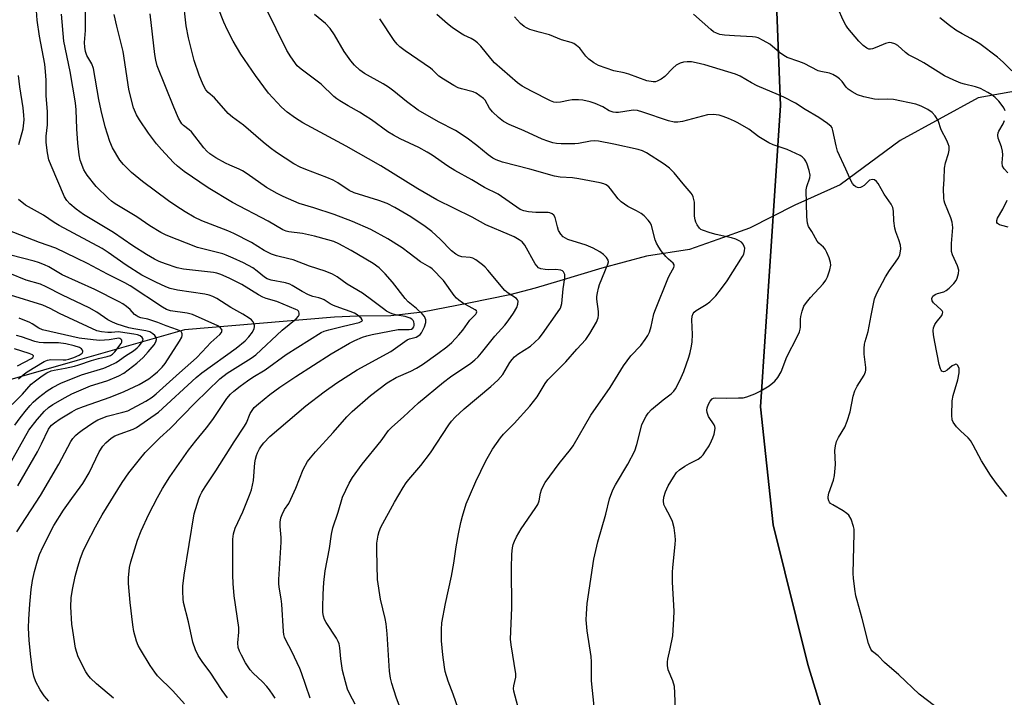
# Model space of a CAD drawing. Units: inches. Extents: x 1201767 to 1207767, y 513457 to 517458.
# Drawn here: x 1205498 to 1205804, y 514376 to 514587 of the extents above; entities that cross this region are included whole.
import ezdxf

# ---------------------------------------------------------------- set-up
doc = ezdxf.new("R2010")
doc.units = ezdxf.units.IN
doc.header["$MEASUREMENT"] = 0
for name, color, linetype in [('HYDRO-Single Line Stream', 4, 'Continuous'), ('NTRL-Farm Land', 3, 'Continuous'), ('NTRL-Trees', 3, 'Continuous'), ('Undefined', 1, 'Continuous')]:
    doc.layers.add(name, color=color, linetype=linetype)

msp = doc.modelspace()

# ---------------------------------------------------------------- linework, layer by layer
at = {"layer": 'HYDRO-Single Line Stream'}
msp.add_lwpolyline([(1205856.98, 514579.01), (1205822.86, 514567.25), (1205796.29, 514562.52), (1205771.98, 514549.17), (1205753.33, 514535.42), (1205739.24, 514529.11), (1205725.16, 514521.91), (1205715.37, 514518.44), (1205706.47, 514515.28), (1205693.11, 514513.28), (1205679.31, 514509.5), (1205666.25, 514505.58), (1205658.54, 514503.31), (1205650.67, 514501.19), (1205637.91, 514498.61), (1205623.51, 514495.86), (1205613.71, 514494.63), (1205603.3, 514494.57), (1205596.18, 514494.24), (1205549.54, 514490.31), (1205516.15, 514480.78), (1205485.44, 514472.02), (1205455.93, 514458.65), (1205424.74, 514442.73)], dxfattribs=at)
at = {"layer": 'NTRL-Farm Land'}
msp.add_lwpolyline([(1205752.04, 514357.7), (1205743.3, 514386.24), (1205732.54, 514429.7), (1205728.63, 514466.41), (1205734.78, 514560.08), (1205733.04, 514605.31)], dxfattribs=at)
at = {"layer": 'NTRL-Trees'}
msp.add_polyline3d([(1205443.6, 514909.69, 0), (1205526.97, 514945.94, 0), (1205605.63, 514991.72, 0), (1205617.27, 514989.92, 0), (1205638.65, 514973.96, 0), (1205660.63, 514950.78, 0), (1205667.16, 514933.78, 0), (1205668.74, 514915.8, 0), (1205668.35, 514909.03, 0), (1205667, 514885.4, 0), (1205666.3, 514857.26, 0), (1205668.1, 514827.42, 0), (1205669.49, 514809.53, 0), (1205671.07, 514796.13, 0), (1205694.02, 514729.8, 0), (1205726.71, 514635.26, 0), (1205730.57, 514621.23, 0), (1205733.04, 514605.31, 0), (1205734.78, 514560.08, 0), (1205728.63, 514466.41, 0), (1205732.54, 514429.7, 0), (1205743.3, 514386.24, 0), (1205752.04, 514357.7, 0)], dxfattribs=at)
at = {"layer": 'Undefined'}
for points, elevation in [([(1205602.59, 514373.91), (1205600.94, 514377), (1205600.23, 514378.55), (1205599.55, 514380.84), (1205598.71, 514384.32), (1205598.19, 514387.99), (1205597.87, 514391.4), (1205597.6, 514392.69), (1205597.32, 514393.38), (1205596.76, 514394.37), (1205593.55, 514399.28), (1205593.05, 514400.26), (1205592.71, 514401.29), (1205592.56, 514402.42), (1205592.54, 514403.91), (1205592.63, 514408.08), (1205592.83, 514411.75), (1205593.27, 514415.31), (1205594.59, 514422.28), (1205595.27, 514426.74), (1205595.69, 514428.72), (1205597.29, 514433.56), (1205598.64, 514438.3), (1205600.7, 514442.61), (1205601.74, 514444.42), (1205604.79, 514448.49), (1205610.69, 514455.79), (1205613.01, 514459.04), (1205613.98, 514460.08), (1205617.61, 514463.28), (1205622.24, 514467.62), (1205630.07, 514474.06), (1205632.21, 514475.69), (1205638.53, 514479.98), (1205639.83, 514480.99), (1205640.82, 514481.91), (1205641.88, 514483.14), (1205645.96, 514488.39), (1205649.09, 514491.8), (1205650.15, 514493.12), (1205651.78, 514495.51), (1205652.83, 514497.29), (1205653.19, 514498.31), (1205653.25, 514499.27), (1205653.06, 514499.68), (1205652.71, 514500.03), (1205650.11, 514501.69), (1205649.07, 514502.55), (1205643.86, 514508.91), (1205643.05, 514509.78), (1205642.18, 514510.52), (1205640.1, 514512.06), (1205639.13, 514512.61), (1205638.34, 514512.82), (1205635.75, 514513.01), (1205634.83, 514513.34), (1205633.91, 514513.87), (1205632.57, 514514.92), (1205628.97, 514518.56), (1205626.39, 514520.89), (1205624.31, 514522.48), (1205619.88, 514525.45), (1205614.92, 514528.37), (1205612.55, 514529.57), (1205609.92, 514530.58), (1205602.28, 514532.93), (1205600.71, 514533.71), (1205597.17, 514536.09), (1205595.76, 514536.88), (1205593.75, 514537.73), (1205587.28, 514540.15), (1205585.49, 514540.9), (1205583.56, 514541.98), (1205578.17, 514545.48), (1205576.2, 514546.94), (1205574, 514548.72), (1205567.86, 514553.97), (1205564.43, 514556.44), (1205563.11, 514557.62), (1205558.83, 514562.47), (1205556.9, 514564.17), (1205556.16, 514564.97), (1205555.31, 514566.52), (1205554.06, 514569.53), (1205552.58, 514574.09), (1205550.75, 514581.13), (1205550.09, 514584.91), (1205549.09, 514593.53)], 264), ([(1205527.51, 514375.72), (1205522.17, 514380.25), (1205520.33, 514382.01), (1205519.5, 514383.05), (1205518.91, 514383.96), (1205516.54, 514388.63), (1205516.05, 514389.96), (1205515.69, 514391.33), (1205514.79, 514396.77), (1205514.53, 514398.8), (1205514.2, 514404.12), (1205514.37, 514406.99), (1205514.69, 514409.54), (1205515.58, 514413.6), (1205516.35, 514416.62), (1205517.21, 514419.34), (1205518.1, 514421.53), (1205519.11, 514423.63), (1205521.84, 514429.07), (1205523.91, 514432.77), (1205530.15, 514442.81), (1205532.2, 514445.83), (1205535.51, 514450), (1205537.36, 514452.13), (1205539.56, 514454.5), (1205541.91, 514456.77), (1205545.08, 514459.61), (1205552.91, 514467.61), (1205560.51, 514475.09), (1205562.81, 514476.86), (1205570.3, 514481.54), (1205571.68, 514482.54), (1205579.9, 514490.22), (1205584.29, 514493.76), (1205584.98, 514494.57), (1205585.15, 514495.02), (1205585.21, 514495.48), (1205585.12, 514495.9), (1205585.01, 514496.09), (1205584.66, 514496.41), (1205584.18, 514496.69), (1205578.23, 514499.16), (1205574.94, 514500.08), (1205573.88, 514500.47), (1205572.59, 514501.16), (1205567.4, 514504.39), (1205563.45, 514506.39), (1205560.83, 514507.54), (1205559.63, 514507.93), (1205558.53, 514508.13), (1205549.26, 514509.24), (1205547.3, 514509.61), (1205543.62, 514510.86), (1205541.71, 514511.59), (1205540.2, 514512.33), (1205537.73, 514513.77), (1205533.53, 514516.47), (1205527.48, 514520.6), (1205518.14, 514526.21), (1205515.91, 514527.83), (1205513.86, 514529.53), (1205512.97, 514530.53), (1205512.25, 514531.74), (1205508.06, 514541.47), (1205507.42, 514543.2), (1205506.96, 514545.38), (1205506.55, 514548.6), (1205506.59, 514550.57), (1205506.95, 514554.07), (1205507, 514555.72), (1205506.92, 514558.25), (1205506.5, 514563.15), (1205506.52, 514568.02), (1205506.37, 514570.64), (1205506.11, 514572.97), (1205504.47, 514581.64), (1205503.74, 514586.64), (1205503.53, 514589.56)], 254), ([(1205617.03, 514371.63), (1205615.39, 514376.03), (1205614.04, 514380.28), (1205613.59, 514381.98), (1205613.28, 514384.18), (1205612.52, 514395.72), (1205612.19, 514398.84), (1205611.89, 514400.52), (1205610.46, 514406.53), (1205609.53, 514412.67), (1205609.31, 514421.65), (1205609.36, 514423.93), (1205609.72, 514426.48), (1205610.06, 514427.58), (1205610.61, 514428.9), (1205614.81, 514436.68), (1205617.54, 514441.23), (1205618.48, 514442.72), (1205619.26, 514443.77), (1205622.97, 514448.12), (1205626.02, 514452.04), (1205631.73, 514460.79), (1205632.56, 514461.96), (1205633.68, 514463.2), (1205636.51, 514465.79), (1205644.8, 514472.67), (1205646.92, 514474.7), (1205648.49, 514476.45), (1205650.68, 514480.17), (1205651.38, 514481.1), (1205652.15, 514481.93), (1205653.21, 514482.77), (1205657.11, 514485.28), (1205659.75, 514487.7), (1205660.85, 514489.04), (1205665.53, 514495.67), (1205666.4, 514497.11), (1205666.84, 514498.48), (1205667.22, 514503.08), (1205667.82, 514506.49), (1205667.76, 514507.51), (1205667.38, 514508.39), (1205667.03, 514508.69), (1205666.57, 514508.88), (1205664.94, 514509.11), (1205662.75, 514509.03), (1205661.62, 514509.08), (1205660.33, 514509.33), (1205659.62, 514509.64), (1205659.04, 514510.19), (1205658.58, 514510.86), (1205655.36, 514516.66), (1205654.46, 514517.67), (1205653.56, 514518.34), (1205652.05, 514519.2), (1205650.6, 514519.89), (1205643.17, 514522.98), (1205638.95, 514525.4), (1205627.95, 514530.78), (1205622.08, 514534.19), (1205610.61, 514541.3), (1205599.83, 514547.41), (1205586.37, 514554.75), (1205584.09, 514556.14), (1205581.44, 514558), (1205579.7, 514559.6), (1205575.63, 514563.92), (1205571.64, 514569.43), (1205567.06, 514576.11), (1205564.67, 514580.07), (1205562.91, 514583.51), (1205561.75, 514586), (1205559.97, 514590.46)], 266), ([(1205634.66, 514372.52), (1205633.11, 514376.98), (1205631.53, 514381.07), (1205630.57, 514384.03), (1205630.32, 514385.45), (1205629.84, 514389.19), (1205629.47, 514393.59), (1205629.41, 514397.12), (1205629.58, 514399.15), (1205630.7, 514405.16), (1205632.54, 514413.72), (1205633.25, 514417.77), (1205633.95, 514422.82), (1205634.67, 514426.88), (1205635.41, 514430.36), (1205635.92, 514432.35), (1205637.13, 514436.23), (1205638.11, 514438.63), (1205640.12, 514443.16), (1205643.19, 514449.55), (1205645.32, 514453.18), (1205647.75, 514456.72), (1205648.74, 514457.89), (1205652.01, 514461.14), (1205656.86, 514466.6), (1205659.13, 514469.5), (1205661.64, 514473.62), (1205662.51, 514474.79), (1205664.31, 514476.68), (1205668.11, 514480.32), (1205671.52, 514484.3), (1205674.29, 514487.32), (1205675.56, 514489.19), (1205677.61, 514492.74), (1205678.15, 514494.05), (1205678.24, 514494.88), (1205678.19, 514496.02), (1205677.69, 514499.82), (1205677.73, 514500.7), (1205677.9, 514501.86), (1205678.2, 514503.31), (1205678.54, 514504.42), (1205681.17, 514510.72), (1205681.34, 514511.51), (1205681.26, 514511.98), (1205680.73, 514512.8), (1205679.78, 514513.74), (1205678.62, 514514.54), (1205676.56, 514515.77), (1205674.36, 514516.69), (1205668.75, 514518.42), (1205667.97, 514518.8), (1205667.27, 514519.29), (1205666.54, 514520.09), (1205665.84, 514521.25), (1205665.44, 514522.37), (1205664.72, 514525.23), (1205664.35, 514525.95), (1205663.8, 514526.4), (1205663.11, 514526.68), (1205662.56, 514526.77), (1205658.76, 514526.8), (1205656.43, 514527.02), (1205655, 514527.3), (1205653.93, 514527.73), (1205647.06, 514532.53), (1205642.83, 514534.58), (1205638.85, 514537), (1205633.62, 514539.88), (1205631.41, 514541.28), (1205626.52, 514544.7), (1205624.99, 514545.62), (1205622.37, 514547.02), (1205616.54, 514549.72), (1205614.5, 514550.84), (1205612.78, 514551.94), (1205607.71, 514555.59), (1205605.74, 514556.91), (1205603.98, 514557.98), (1205600.37, 514559.95), (1205597.84, 514561.51), (1205596.85, 514562.17), (1205595.94, 514562.91), (1205592, 514566.75), (1205585.82, 514571.36), (1205584.56, 514572.48), (1205582.56, 514575.22), (1205581.37, 514577.19), (1205574.76, 514590.7)], 268), ([(1205804.65, 514558.45), (1205804.19, 514559.41), (1205803.42, 514560.55), (1205802.71, 514561.4), (1205801.53, 514562.57), (1205800.47, 514563.45), (1205799.26, 514564.19), (1205797, 514565.36), (1205795.37, 514565.95), (1205791.97, 514566.7), (1205790.89, 514567.02), (1205788.72, 514567.95), (1205785.8, 514569.36), (1205779.32, 514573.35), (1205777.31, 514574.48), (1205774.63, 514575.86), (1205773.62, 514576.62), (1205771.29, 514578.74), (1205770.34, 514579.29), (1205769.3, 514579.59), (1205768.77, 514579.65), (1205768.23, 514579.61), (1205767.43, 514579.37), (1205764.74, 514578.21), (1205763.36, 514577.72), (1205762.82, 514577.6), (1205762.3, 514577.61), (1205761.62, 514577.9), (1205760.55, 514578.73), (1205759.14, 514580.08), (1205755.76, 514584.18), (1205755.13, 514585.13), (1205754.3, 514586.69), (1205752.73, 514590.19)], 280), ([(1205549.6, 514373.95), (1205545.9, 514378.05), (1205541.17, 514382.75), (1205540.32, 514383.86), (1205538.9, 514385.96), (1205535.83, 514390.94), (1205535.16, 514392.17), (1205534.66, 514393.5), (1205533.82, 514396.51), (1205533.47, 514398.52), (1205532.62, 514405.54), (1205532.14, 514411.45), (1205532.15, 514413.22), (1205532.46, 514416.42), (1205532.87, 514418.12), (1205534.92, 514424.85), (1205536.13, 514427.85), (1205538.42, 514432.96), (1205541.13, 514438.14), (1205542.69, 514440.94), (1205545.01, 514444.65), (1205550.75, 514452.89), (1205553.02, 514455.82), (1205556.36, 514459.86), (1205558.31, 514462.41), (1205562.7, 514468.96), (1205563.83, 514470.28), (1205564.89, 514471.22), (1205566.89, 514472.79), (1205569.13, 514474.41), (1205570.83, 514475.57), (1205574.66, 514477.91), (1205581.18, 514482.66), (1205592.03, 514489.49), (1205593, 514489.94), (1205594.38, 514490.35), (1205598.92, 514491.47), (1205603.81, 514492.56), (1205604.65, 514492.97), (1205604.83, 514493.26), (1205604.82, 514493.42), (1205604.46, 514493.94), (1205603.87, 514494.49), (1205603.18, 514495.01), (1205602.42, 514495.46), (1205601.07, 514496.04), (1205597.78, 514497.17), (1205595.85, 514497.94), (1205594.86, 514498.44), (1205593, 514499.61), (1205592.28, 514499.95), (1205591.31, 514500.26), (1205589.39, 514500.71), (1205588.14, 514501.18), (1205586.16, 514502.25), (1205583.06, 514504.12), (1205582.31, 514504.5), (1205580.97, 514504.94), (1205576.45, 514505.77), (1205575.23, 514506.15), (1205574.42, 514506.66), (1205572.17, 514508.62), (1205570.78, 514509.63), (1205567.91, 514511.21), (1205564.7, 514512.66), (1205562.55, 514513.56), (1205561.44, 514513.94), (1205553.63, 514515.96), (1205543.88, 514519.76), (1205542.15, 514520.57), (1205538.76, 514522.68), (1205534.75, 514525.42), (1205528, 514529.51), (1205526.9, 514530.3), (1205525.9, 514531.13), (1205522.11, 514534.92), (1205519.26, 514538.38), (1205518.29, 514540.08), (1205517.15, 514543.13), (1205516.78, 514544.73), (1205516.4, 514548.39), (1205516.08, 514552.84), (1205515.84, 514558.78), (1205515.63, 514560.96), (1205513.96, 514570.72), (1205512, 514580.06), (1205511.32, 514588.46)], 256), ([(1205562.95, 514375.83), (1205561.24, 514378.13), (1205557.57, 514383.83), (1205555.24, 514386.8), (1205553.79, 514389.02), (1205552.95, 514390.81), (1205552.15, 514393.18), (1205550.78, 514399.47), (1205549.27, 514405.56), (1205549.12, 514406.69), (1205549, 514408.96), (1205549.03, 514410.64), (1205549.44, 514413.97), (1205552.58, 514433.06), (1205554, 514437.75), (1205554.41, 514438.82), (1205554.92, 514439.82), (1205555.94, 514441.51), (1205559.33, 514446.44), (1205564.97, 514455.52), (1205568.25, 514460.38), (1205568.83, 514461.43), (1205569.99, 514464.26), (1205570.53, 514465.25), (1205571.23, 514466.15), (1205572.56, 514467.34), (1205576.03, 514470.19), (1205579.23, 514472.53), (1205584.15, 514475.84), (1205595.13, 514482.81), (1205600.85, 514486.22), (1205602.54, 514487.05), (1205604.88, 514488), (1205606.21, 514488.44), (1205607.87, 514488.86), (1205615.96, 514490.38), (1205617.27, 514490.47), (1205619.34, 514490.43), (1205620.13, 514490.56), (1205620.56, 514490.84), (1205620.83, 514491.22), (1205620.96, 514491.68), (1205620.97, 514492.18), (1205620.81, 514492.85), (1205620.59, 514493.25), (1205620.16, 514493.69), (1205619.71, 514493.95), (1205618.15, 514494.43), (1205615.59, 514494.89), (1205614.43, 514495.18), (1205613.61, 514495.49), (1205612.34, 514496.17), (1205611.37, 514496.82), (1205608.14, 514499.35), (1205604.83, 514501.72), (1205600.14, 514504.57), (1205597.05, 514506.77), (1205595.54, 514507.64), (1205593.27, 514508.54), (1205588.36, 514510.14), (1205583.32, 514512.07), (1205581.99, 514512.44), (1205578.13, 514513.3), (1205576.56, 514513.81), (1205574.32, 514514.98), (1205570.41, 514517.48), (1205564.87, 514520.3), (1205563.02, 514521.12), (1205554.9, 514524.2), (1205552.53, 514525.39), (1205549.71, 514527.03), (1205546.84, 514528.84), (1205544.55, 514530.45), (1205536.53, 514536.46), (1205533.1, 514539.24), (1205530.58, 514541.74), (1205529.46, 514543.11), (1205527.14, 514546.93), (1205526.35, 514548.85), (1205524.93, 514553.42), (1205523.66, 514558.56), (1205522.96, 514561.99), (1205521.24, 514571.6), (1205520.7, 514573.03), (1205519.2, 514575.64), (1205518.79, 514576.93), (1205518.53, 514578.26), (1205518.49, 514579.69), (1205518.73, 514583.43), (1205518.75, 514589.23)], 258), ([(1205577.72, 514375.72), (1205577.14, 514376.71), (1205575.98, 514378.36), (1205575.09, 514379.42), (1205573.76, 514380.81), (1205570.91, 514383.55), (1205569.98, 514384.6), (1205568.54, 514386.79), (1205567.22, 514389.11), (1205566.62, 514390.34), (1205566.27, 514391.56), (1205566.12, 514392.93), (1205566.42, 514396.3), (1205566.4, 514397.77), (1205565.01, 514407.62), (1205564.67, 514411.39), (1205564.58, 514413.98), (1205564.6, 514425.25), (1205564.74, 514426.88), (1205565.26, 514428.68), (1205567.7, 514433.68), (1205569.8, 514438.91), (1205570.39, 514440.58), (1205571, 514443.44), (1205571.4, 514448.99), (1205571.58, 514450.14), (1205571.88, 514451.25), (1205572.19, 514452.06), (1205572.85, 514453.31), (1205573.46, 514454.27), (1205574.21, 514455.2), (1205576.08, 514457.1), (1205587.25, 514466.68), (1205592.99, 514471.01), (1205596.93, 514473.81), (1205603.2, 514477.91), (1205613.65, 514483.63), (1205618.72, 514487.22), (1205619.44, 514487.53), (1205621.53, 514488.06), (1205622.43, 514488.54), (1205622.85, 514488.91), (1205623.19, 514489.37), (1205624.13, 514491.24), (1205624.59, 514492.63), (1205624.55, 514493.43), (1205624.15, 514494.42), (1205623.45, 514495.29), (1205621.7, 514496.95), (1205619.11, 514499.08), (1205618.1, 514500.07), (1205614.16, 514505.15), (1205611.89, 514507.79), (1205610.04, 514509.64), (1205608.21, 514510.95), (1205601.34, 514514.97), (1205597.55, 514517.05), (1205595.98, 514517.75), (1205594.07, 514518.35), (1205589.91, 514519.45), (1205586.19, 514520.24), (1205582, 514520.78), (1205581.17, 514521.01), (1205580.14, 514521.45), (1205575.55, 514524.07), (1205564.45, 514529.91), (1205556.92, 514534.54), (1205549.41, 514539.6), (1205547.39, 514541.19), (1205546.12, 514542.35), (1205542.37, 514546.42), (1205540.86, 514548.21), (1205538.36, 514551.47), (1205535.53, 514555.64), (1205534.66, 514557.19), (1205533.74, 514559.38), (1205532.75, 514562.98), (1205532.23, 514565.22), (1205530.48, 514576.92), (1205528.51, 514584.79), (1205527.73, 514588.37)], 260), ([(1205588.59, 514375.74), (1205585.95, 514383.63), (1205585.43, 514384.99), (1205582.96, 514390.28), (1205581.09, 514393.75), (1205580.66, 514394.77), (1205580.46, 514395.6), (1205580.36, 514396.47), (1205579.8, 514405), (1205579.59, 514406.61), (1205579.05, 514409.7), (1205578.9, 514411.25), (1205578.92, 514412.66), (1205579.63, 514424.27), (1205579.59, 514425.7), (1205579.31, 514429.11), (1205579.31, 514430.51), (1205579.5, 514431.86), (1205579.89, 514432.91), (1205580.67, 514434.41), (1205581.93, 514436.35), (1205582.61, 514437.62), (1205584.15, 514441.03), (1205586.48, 514446.87), (1205587.83, 514449.39), (1205588.68, 514450.56), (1205590.22, 514452.34), (1205595.79, 514458.35), (1205600.01, 514463.22), (1205601.68, 514464.87), (1205607.35, 514469.86), (1205612.56, 514473.84), (1205615.32, 514475.45), (1205619.92, 514477.46), (1205621.64, 514478.38), (1205623.52, 514479.58), (1205628.33, 514482.92), (1205631.12, 514484.99), (1205632.64, 514486.37), (1205634.86, 514488.72), (1205636.05, 514490.22), (1205638.26, 514493.35), (1205640.07, 514495.2), (1205640.35, 514495.56), (1205640.45, 514495.91), (1205640.27, 514496.24), (1205639.89, 514496.54), (1205636, 514498.74), (1205634.78, 514499.57), (1205634.11, 514500.13), (1205633.36, 514501.01), (1205630.01, 514505.68), (1205626.48, 514509.29), (1205625.81, 514509.79), (1205622.86, 514511.52), (1205619.41, 514514.22), (1205617.24, 514515.82), (1205612.72, 514518.66), (1205607.46, 514521.53), (1205601.74, 514524.06), (1205596.07, 514526.18), (1205589.75, 514528.28), (1205585.22, 514529.59), (1205580.2, 514531.78), (1205578.38, 514532.73), (1205575.06, 514534.64), (1205569.04, 514538.86), (1205567.58, 514539.81), (1205566.59, 514540.31), (1205563.62, 514541.55), (1205562.31, 514542.17), (1205559.28, 514543.86), (1205557.44, 514545.11), (1205556.49, 514545.94), (1205555.52, 514546.98), (1205551.72, 514551.86), (1205551.05, 514552.49), (1205549.26, 514553.84), (1205548.68, 514554.43), (1205548.36, 514554.89), (1205547.71, 514556.16), (1205546.23, 514559.61), (1205541.05, 514572.47), (1205540.59, 514574.17), (1205540.31, 514575.91), (1205538.83, 514588.61)], 262), ([(1205654.39, 514368.64), (1205651.96, 514377.92), (1205651.85, 514378.76), (1205651.87, 514379.62), (1205652.55, 514382.27), (1205652.58, 514383.37), (1205651.07, 514392.39), (1205650.9, 514394.15), (1205651.33, 514403.84), (1205651.19, 514416.23), (1205651.3, 514420.54), (1205651.48, 514422.52), (1205651.75, 514423.58), (1205652.12, 514424.62), (1205652.77, 514425.9), (1205654.22, 514428.38), (1205658.55, 514434.77), (1205659.33, 514436.03), (1205659.77, 514437.18), (1205660.2, 514439.47), (1205660.5, 514440.53), (1205660.91, 514441.54), (1205661.64, 514442.81), (1205665.97, 514448.74), (1205669.53, 514453.06), (1205670.4, 514454.23), (1205675.81, 514463.81), (1205681.91, 514472.36), (1205686.05, 514479.08), (1205687.14, 514480.71), (1205688.3, 514482.2), (1205691.39, 514485.47), (1205692.78, 514487.33), (1205693.57, 514488.55), (1205694.05, 514489.62), (1205694.58, 514491.32), (1205694.96, 514492.76), (1205695.48, 514495.3), (1205695.93, 514496.65), (1205699.82, 514506.21), (1205700.32, 514507.28), (1205701.68, 514509.73), (1205701.79, 514510.16), (1205701.75, 514510.54), (1205701.42, 514511.06), (1205699.95, 514512.28), (1205699.17, 514513.11), (1205697.76, 514514.89), (1205696.96, 514516.06), (1205696.31, 514517.3), (1205695.88, 514518.36), (1205694.72, 514522.78), (1205694.35, 514523.52), (1205693.64, 514524.46), (1205692.41, 514525.77), (1205691.52, 514526.51), (1205690.09, 514527.33), (1205687.31, 514528.68), (1205685.31, 514530.11), (1205684.32, 514531.11), (1205681.99, 514534.21), (1205681.41, 514534.76), (1205680.57, 514535.39), (1205679.85, 514535.76), (1205678.74, 514536.07), (1205672.12, 514537.33), (1205670.1, 514537.58), (1205666.36, 514537.78), (1205664.53, 514538.09), (1205656.9, 514540.25), (1205648.36, 514542.48), (1205646.38, 514543.17), (1205645.35, 514543.73), (1205643.89, 514544.71), (1205640.42, 514547.66), (1205637.36, 514549.96), (1205633.77, 514552.28), (1205628.46, 514555), (1205622.21, 514558.68), (1205618.55, 514561.33), (1205614.57, 514564.55), (1205612.95, 514565.76), (1205611.32, 514566.79), (1205605.45, 514570.04), (1205604.08, 514571.08), (1205602.37, 514572.61), (1205601.25, 514573.97), (1205599.19, 514576.88), (1205596.16, 514582.1), (1205594.86, 514584.05), (1205593.36, 514585.61), (1205590, 514588.4)], 270), ([(1205676.87, 514373.15), (1205676.05, 514381.19), (1205676.02, 514387.05), (1205675.94, 514388.73), (1205674.74, 514396.66), (1205674.41, 514400.16), (1205674.46, 514401.94), (1205674.73, 514405.19), (1205676.81, 514418.97), (1205678.05, 514424.39), (1205680.54, 514432.97), (1205681.67, 514437.71), (1205682.65, 514440.53), (1205683.49, 514442.12), (1205687.35, 514448.55), (1205689.5, 514452.7), (1205690.16, 514454.62), (1205691.75, 514460.82), (1205692.17, 514461.91), (1205693.02, 514463.48), (1205693.69, 514464.45), (1205694.72, 514465.5), (1205698.32, 514468.59), (1205700.78, 514470.43), (1205701.62, 514471.26), (1205702.17, 514471.95), (1205702.6, 514472.68), (1205703.95, 514475.49), (1205704.73, 514477.37), (1205706.33, 514481.86), (1205706.75, 514483.27), (1205707.19, 514485.21), (1205707.36, 514486.62), (1205707.43, 514488.87), (1205707.2, 514493.42), (1205707.33, 514494.57), (1205707.61, 514495.36), (1205707.93, 514495.82), (1205708.54, 514496.37), (1205711.74, 514498.18), (1205712.86, 514499.03), (1205714.67, 514500.85), (1205716.49, 514503.16), (1205718.19, 514505.53), (1205723, 514513.09), (1205723.36, 514513.87), (1205723.66, 514514.94), (1205723.7, 514515.73), (1205723.56, 514516.24), (1205723.17, 514516.95), (1205722.64, 514517.58), (1205721.95, 514518.04), (1205720.92, 514518.53), (1205719.54, 514518.98), (1205714.85, 514519.97), (1205712.92, 514520.5), (1205710.51, 514521.31), (1205710.03, 514521.56), (1205709.62, 514521.9), (1205708.86, 514523.03), (1205708.5, 514523.79), (1205708.23, 514524.58), (1205708.11, 514525.72), (1205708.12, 514528.92), (1205708.03, 514530.06), (1205707.65, 514531.66), (1205707.33, 514532.41), (1205707.03, 514532.88), (1205704.58, 514535.72), (1205701.74, 514539.18), (1205700.28, 514540.63), (1205698.65, 514541.87), (1205693.15, 514545.35), (1205691.87, 514545.96), (1205690.55, 514546.38), (1205683.03, 514548.11), (1205678.2, 514549.02), (1205677.08, 514549.11), (1205675.76, 514549.02), (1205672.02, 514548.3), (1205670.84, 514548.16), (1205666.67, 514548.2), (1205665.19, 514548.31), (1205664.09, 514548.53), (1205662.46, 514548.98), (1205660.76, 514549.62), (1205655.17, 514552.17), (1205650.48, 514554.2), (1205648.73, 514555.16), (1205647.14, 514556.32), (1205645.31, 514558.15), (1205644.4, 514559.26), (1205643.01, 514561.71), (1205642.44, 514562.29), (1205641.34, 514563.15), (1205640.18, 514563.93), (1205639.25, 514564.37), (1205635.66, 514565.25), (1205634.58, 514565.63), (1205633.3, 514566.3), (1205630.05, 514568.25), (1205628.61, 514569.23), (1205626.63, 514571.21), (1205626.01, 514571.73), (1205618.18, 514577.06), (1205616.47, 514578.38), (1205615.66, 514579.22), (1205614.76, 514580.33), (1205610.25, 514587.02)], 272), ([(1205702.13, 514371.69), (1205701.97, 514377.42), (1205701.83, 514379.42), (1205701.36, 514381.19), (1205699.9, 514384.56), (1205699.7, 514385.92), (1205699.71, 514387.02), (1205699.81, 514387.87), (1205700.55, 514391.05), (1205701.3, 514395.11), (1205701.7, 514400.45), (1205701.76, 514402.81), (1205701.24, 514411.82), (1205701.22, 514414.98), (1205701.29, 514416.42), (1205702.08, 514423.6), (1205702.15, 514424.97), (1205702.11, 514426.25), (1205701.78, 514428.76), (1205701.2, 514430.67), (1205700.54, 514432.25), (1205699.02, 514434.93), (1205698.57, 514435.96), (1205698.39, 514437.11), (1205698.49, 514438.25), (1205699.06, 514439.9), (1205699.91, 514441.77), (1205701.53, 514444.53), (1205702.49, 514445.9), (1205703.45, 514446.81), (1205705.07, 514447.92), (1205706.53, 514448.79), (1205709.21, 514450.14), (1205710.18, 514450.79), (1205710.74, 514451.41), (1205711.54, 514452.58), (1205712.61, 514454.28), (1205713.38, 514455.75), (1205713.82, 514456.75), (1205714.18, 514457.84), (1205714.42, 514458.96), (1205714.47, 514459.78), (1205714.36, 514460.29), (1205714.15, 514460.77), (1205712.45, 514463.33), (1205711.96, 514464.61), (1205711.89, 514465.35), (1205712.01, 514466.11), (1205712.4, 514467.18), (1205712.93, 514468.17), (1205713.6, 514468.86), (1205713.99, 514469.07), (1205714.51, 514469.19), (1205717.99, 514469.09), (1205721.79, 514469.14), (1205723.24, 514469.22), (1205724.37, 514469.45), (1205726.83, 514470.44), (1205728.68, 514471.36), (1205731.23, 514472.92), (1205732.43, 514473.8), (1205733.08, 514474.39), (1205733.94, 514475.54), (1205734.96, 514477.28), (1205736.73, 514481.94), (1205739.98, 514488.13), (1205740.71, 514489.72), (1205740.96, 514490.55), (1205741.03, 514491.12), (1205741.02, 514493.66), (1205741.09, 514494.47), (1205741.5, 514496.1), (1205742.1, 514497.67), (1205742.87, 514498.85), (1205744.1, 514500.43), (1205748.05, 514504.6), (1205748.91, 514505.77), (1205749.46, 514506.78), (1205750.18, 514509.01), (1205750.45, 514510.42), (1205750.37, 514511.27), (1205749.92, 514512.67), (1205749.25, 514514.33), (1205748.71, 514515.37), (1205748.17, 514516), (1205746.73, 514517.27), (1205746.2, 514517.9), (1205744.53, 514520.93), (1205743.47, 514522.47), (1205743.17, 514523.48), (1205743.02, 514525.52), (1205742.78, 514533.84), (1205742.97, 514534.93), (1205743.89, 514537.58), (1205743.98, 514538.4), (1205743.73, 514539.85), (1205743.13, 514541.86), (1205742.69, 514542.8), (1205742.26, 514543.4), (1205741.56, 514544.08), (1205740.87, 514544.54), (1205736.86, 514546.4), (1205732.5, 514547.91), (1205731.18, 514548.46), (1205728.02, 514550.35), (1205725.01, 514552.69), (1205721.55, 514554.74), (1205720.53, 514555.27), (1205718.65, 514556.06), (1205717.01, 514556.69), (1205715.77, 514557.06), (1205713.84, 514557.29), (1205712.14, 514557.22), (1205704.34, 514555.12), (1205702.88, 514554.87), (1205701.71, 514554.9), (1205700.01, 514555.28), (1205692, 514558.05), (1205690.33, 514558.52), (1205689.24, 514558.62), (1205688.4, 514558.59), (1205684.44, 514557.93), (1205683.59, 514557.91), (1205682.79, 514558.03), (1205681.6, 514558.48), (1205679.54, 514559.7), (1205677.24, 514560.73), (1205675.62, 514561.23), (1205673.4, 514561.71), (1205672, 514561.85), (1205670.03, 514561.82), (1205668.92, 514561.65), (1205666.42, 514561.12), (1205665.31, 514561), (1205664.35, 514561.13), (1205663.31, 514561.54), (1205657.36, 514564.52), (1205654.53, 514566.16), (1205653.04, 514567.14), (1205645.89, 514573.42), (1205644.75, 514574.71), (1205641.63, 514578.55), (1205640.59, 514579.6), (1205639.66, 514580.33), (1205638.66, 514580.97), (1205636.37, 514581.98), (1205635.36, 514582.56), (1205632.7, 514584.38), (1205631.31, 514585.46), (1205628.02, 514588.41)], 274), ([(1205782.68, 514373.38), (1205777.91, 514376.95), (1205771.62, 514382.98), (1205767.17, 514386.85), (1205765.12, 514388.89), (1205763.42, 514390.29), (1205762.91, 514390.95), (1205762.53, 514391.71), (1205762.15, 514392.8), (1205760.22, 514400.52), (1205758.59, 514406.17), (1205758.27, 514407.6), (1205757.96, 514409.63), (1205757.48, 514413.11), (1205757.36, 514414.57), (1205757.73, 514427.12), (1205757.7, 514428.3), (1205757.54, 514429.17), (1205756.73, 514431.39), (1205756.04, 514432.66), (1205755.45, 514433.23), (1205754.28, 514434.05), (1205751.04, 514435.85), (1205750.38, 514436.32), (1205750.06, 514436.71), (1205749.84, 514437.15), (1205749.66, 514437.89), (1205749.64, 514438.42), (1205749.87, 514439.55), (1205751.23, 514443.53), (1205751.57, 514444.97), (1205751.85, 514448.46), (1205751.69, 514452.76), (1205751.87, 514454.19), (1205752.19, 514455.59), (1205752.82, 514456.88), (1205754.8, 514460.03), (1205755.55, 514461.87), (1205756.51, 514464.86), (1205757.4, 514469.71), (1205757.87, 514471.34), (1205758.61, 514472.8), (1205760.81, 514476.2), (1205761.22, 514477.23), (1205761.3, 514477.78), (1205761.28, 514478.65), (1205760.79, 514482.78), (1205760.79, 514484.48), (1205760.89, 514485.89), (1205761.08, 514486.74), (1205762.03, 514489.76), (1205762.94, 514494.83), (1205764, 514499.96), (1205764.75, 514501.71), (1205767.48, 514506.81), (1205768.68, 514508.73), (1205770.56, 514511.32), (1205771.45, 514512.7), (1205771.87, 514513.7), (1205772.15, 514514.74), (1205772.24, 514515.53), (1205772.07, 514516.64), (1205771.56, 514518.29), (1205770.66, 514520.79), (1205770.37, 514521.92), (1205770.06, 514524.23), (1205769.93, 514527.25), (1205769.68, 514528.34), (1205769.25, 514529.38), (1205767.06, 514532.49), (1205765.15, 514535.79), (1205764.62, 514536.47), (1205764.03, 514536.99), (1205763.39, 514537.13), (1205762.52, 514536.86), (1205761.91, 514536.4), (1205760.77, 514535.23), (1205760.11, 514534.79), (1205759.64, 514534.59), (1205759.17, 514534.52), (1205758.71, 514534.59), (1205758.27, 514534.78), (1205757.66, 514535.21), (1205757.16, 514535.82), (1205756.77, 514536.56), (1205755.16, 514540.31), (1205752.56, 514545.88), (1205752.09, 514547.54), (1205751.1, 514552.34), (1205750.82, 514553.11), (1205750.52, 514553.57), (1205749.45, 514554.51), (1205746.75, 514556.35), (1205742.48, 514558.9), (1205739.48, 514560.86), (1205735.82, 514562.72), (1205734.22, 514563.45), (1205727.5, 514566.23), (1205725.82, 514567.12), (1205722.26, 514569.2), (1205720.85, 514569.86), (1205711.27, 514572.77), (1205708.64, 514573.39), (1205707.17, 514573.64), (1205705.79, 514573.68), (1205704.7, 514573.56), (1205703.66, 514573.22), (1205702.42, 514572.63), (1205701.3, 514571.74), (1205698.81, 514569.13), (1205697.69, 514568.3), (1205696.5, 514567.63), (1205695.99, 514567.47), (1205695.18, 514567.43), (1205693.24, 514567.77), (1205687.66, 514569.85), (1205686.25, 514570.24), (1205683.04, 514570.93), (1205678.22, 514572.52), (1205676.74, 514573.33), (1205675.22, 514574.48), (1205674.28, 514575.46), (1205672.44, 514577.91), (1205671.44, 514578.78), (1205670.54, 514579.34), (1205669.76, 514579.65), (1205666.75, 514580.55), (1205662.98, 514582.08), (1205659.77, 514582.89), (1205656.9, 514583.76), (1205655.81, 514584.21), (1205655.1, 514584.66), (1205654.01, 514585.56), (1205652.15, 514587.72)], 276), ([(1205805.18, 514438.45), (1205801.94, 514442.5), (1205800.07, 514445.16), (1205797.31, 514449.55), (1205794.73, 514454.43), (1205793.86, 514455.9), (1205793.14, 514456.77), (1205790.78, 514458.89), (1205789.55, 514460.2), (1205788.46, 514461.58), (1205788.13, 514462.35), (1205788.01, 514463.78), (1205788.14, 514468.2), (1205788.52, 514469.91), (1205789.96, 514474.72), (1205790.31, 514476.97), (1205790.3, 514478.34), (1205789.93, 514479.23), (1205789.64, 514479.52), (1205789.28, 514479.6), (1205788.87, 514479.47), (1205788.2, 514479.08), (1205786.61, 514477.79), (1205785.93, 514477.37), (1205785.52, 514477.3), (1205785, 514477.49), (1205784.72, 514477.79), (1205784.51, 514478.22), (1205784.15, 514479.51), (1205782.73, 514486.51), (1205782.38, 514488.74), (1205782.28, 514490.13), (1205782.39, 514490.93), (1205782.75, 514491.94), (1205783.19, 514492.63), (1205784.93, 514494.74), (1205785.2, 514495.39), (1205785.22, 514495.81), (1205785.03, 514496.21), (1205784.71, 514496.59), (1205782.33, 514498.69), (1205781.94, 514499.37), (1205781.87, 514500.11), (1205782.11, 514500.76), (1205782.84, 514501.35), (1205783.61, 514501.64), (1205785.57, 514502.16), (1205786.31, 514502.57), (1205787.19, 514503.31), (1205788.64, 514504.75), (1205789.37, 514505.64), (1205789.76, 514506.4), (1205790.15, 514507.8), (1205790.22, 514508.93), (1205789.83, 514510.27), (1205788.25, 514513.61), (1205787.98, 514514.65), (1205787.94, 514517.15), (1205788.36, 514522.12), (1205788.19, 514523.82), (1205787.75, 514525.19), (1205785.88, 514529.67), (1205785.64, 514530.46), (1205785.53, 514531.32), (1205785.51, 514534.25), (1205785.71, 514537.09), (1205785.77, 514540.56), (1205786.14, 514542.25), (1205787.07, 514545.18), (1205787.21, 514546.25), (1205787.18, 514547.36), (1205786.95, 514548.17), (1205786.51, 514549.21), (1205784.78, 514552.52), (1205783.82, 514555.48), (1205782.93, 514556.92), (1205781.96, 514557.87), (1205780.64, 514558.82), (1205778.53, 514559.91), (1205776.88, 514560.56), (1205769.89, 514562), (1205767.99, 514562.09), (1205765.12, 514561.94), (1205763.99, 514562.02), (1205760.67, 514562.82), (1205758.78, 514563.44), (1205757.03, 514564.36), (1205755.87, 514565.14), (1205755.23, 514565.81), (1205753.93, 514567.54), (1205753.15, 514568.37), (1205752.28, 514569.06), (1205751.07, 514569.73), (1205750.02, 514570.13), (1205747.39, 514570.64), (1205746.55, 514570.9), (1205742.12, 514573.11), (1205740.55, 514573.75), (1205736.86, 514575.05), (1205735.87, 514575.63), (1205734.46, 514576.62), (1205731.44, 514579.16), (1205729.41, 514580.36), (1205727.83, 514581.12), (1205726.99, 514581.33), (1205726.12, 514581.43), (1205720.53, 514581.72), (1205717.37, 514581.98), (1205715.96, 514582.22), (1205714.9, 514582.58), (1205714.03, 514583.06), (1205713.13, 514583.75), (1205707.75, 514588.49)], 278), ([(1205806.67, 514570.84), (1205804, 514573.61), (1205802.25, 514575.14), (1205796.73, 514579.25), (1205793.98, 514580.95), (1205791.25, 514582.37), (1205789.34, 514583.53), (1205787.3, 514584.97), (1205784.35, 514587.32)], 282), ([(1205498.1, 514547.92), (1205499.36, 514552.89), (1205499.66, 514555.6), (1205499.62, 514557.05), (1205499.41, 514559.41), (1205498.33, 514565.94), (1205497.93, 514569.39)], 252), ([(1205805.5, 514539.18), (1205804.34, 514540.36), (1205803.8, 514541.24), (1205803.67, 514542.25), (1205803.93, 514544.72), (1205803.86, 514545.87), (1205803.55, 514547.27), (1205802.51, 514549.9), (1205802.38, 514550.86), (1205802.5, 514551.55), (1205802.71, 514552.07), (1205803.97, 514554.37), (1205804.45, 514555.44)], 280), ([(1205507.42, 514374.79), (1205505.96, 514376.52), (1205504.66, 514378.36), (1205503.34, 514380.85), (1205502.71, 514382.64), (1205502.29, 514384.56), (1205501.75, 514388.64), (1205501.28, 514393.67), (1205501.08, 514397.64), (1205501.14, 514400.37), (1205501.47, 514404.99), (1205501.93, 514409.55), (1205502.34, 514412.37), (1205502.9, 514415.16), (1205503.82, 514418.51), (1205504.49, 514420.4), (1205505.61, 514422.97), (1205508.97, 514429.5), (1205511.92, 514434.22), (1205514.52, 514437.84), (1205517.16, 514441.34), (1205517.98, 514442.55), (1205519.9, 514445.82), (1205523.03, 514452.4), (1205524.15, 514454.13), (1205525.09, 514455.2), (1205526.78, 514456.67), (1205527.93, 514457.36), (1205529.59, 514458.02), (1205533.64, 514459.45), (1205534.66, 514459.92), (1205541.46, 514464.69), (1205553.14, 514475.53), (1205554.93, 514476.9), (1205565.65, 514484.62), (1205568.37, 514486.86), (1205569.59, 514488.14), (1205570.65, 514489.57), (1205571.2, 514490.73), (1205571.31, 514491.21), (1205571.31, 514491.7), (1205571.13, 514492.42), (1205570.91, 514492.85), (1205570.35, 514493.45), (1205569.65, 514493.98), (1205567.67, 514495.24), (1205563.94, 514497.23), (1205559.6, 514500.04), (1205558.34, 514500.71), (1205557.23, 514501.14), (1205555.86, 514501.46), (1205547.39, 514502.65), (1205545.06, 514503.17), (1205543.72, 514503.67), (1205540.61, 514505.1), (1205536.3, 514507.34), (1205531.37, 514510.47), (1205525.83, 514514.39), (1205523.94, 514515.65), (1205510.55, 514522.8), (1205509.08, 514523.68), (1205505.69, 514525.96), (1205500.11, 514529.13), (1205497.94, 514530.83)], 252), ([(1205805.53, 514522.3), (1205803.57, 514522.77), (1205802.85, 514523.02), (1205802.3, 514523.38), (1205802.09, 514523.72), (1205802.05, 514524.34), (1205802.28, 514525.07), (1205803.92, 514527.82), (1205805.21, 514530.7)], 280), ([(1205497.4, 514427.45), (1205504.78, 514438.77), (1205510.52, 514448.55), (1205514.2, 514455.6), (1205514.8, 514456.53), (1205515.62, 514457.47), (1205516.51, 514458.23), (1205517.7, 514459.09), (1205521.1, 514461.4), (1205522.6, 514462.28), (1205525.49, 514463.48), (1205530.43, 514464.69), (1205531.89, 514465.17), (1205537.49, 514468.13), (1205539.47, 514469.33), (1205540.73, 514470.38), (1205547.96, 514476.95), (1205553.24, 514481.63), (1205555.04, 514483.44), (1205557.77, 514486.36), (1205560.54, 514488.91), (1205561.04, 514489.54), (1205561.25, 514490.17), (1205561.1, 514490.56), (1205560.78, 514490.93), (1205559.87, 514491.57), (1205552.02, 514495.11), (1205550.36, 514495.55), (1205545.21, 514496.26), (1205543.95, 514496.67), (1205542.76, 514497.37), (1205532.65, 514503.96), (1205531.03, 514504.94), (1205525.65, 514507.65), (1205519.4, 514510.97), (1205515.94, 514512.57), (1205509.55, 514515.73), (1205504.43, 514517.49), (1205494.62, 514521.28)], 250), ([(1205497.74, 514441.79), (1205503.82, 514452.37), (1205505.14, 514454.88), (1205507.32, 514459.45), (1205507.77, 514460.16), (1205508.25, 514460.71), (1205509.1, 514461.42), (1205510.95, 514462.68), (1205514.52, 514464.83), (1205516.02, 514465.64), (1205518.11, 514466.48), (1205526.42, 514469.34), (1205530.84, 514471.11), (1205535.46, 514473.28), (1205538.45, 514475.06), (1205540.06, 514476.28), (1205541.16, 514477.23), (1205542.58, 514478.75), (1205543.53, 514479.89), (1205548.04, 514486.75), (1205548.68, 514488.06), (1205548.84, 514488.58), (1205548.86, 514489.07), (1205548.73, 514489.44), (1205548.48, 514489.76), (1205548.12, 514490.04), (1205547.42, 514490.37), (1205543.83, 514491.57), (1205541.3, 514492.61), (1205539.71, 514493.17), (1205538.1, 514493.64), (1205535.94, 514494.09), (1205535.18, 514494.38), (1205534.48, 514494.78), (1205534.05, 514495.13), (1205532.63, 514496.61), (1205531.51, 514497.57), (1205530.33, 514498.45), (1205529.28, 514499.08), (1205521.69, 514502.85), (1205511.57, 514507.46), (1205507.34, 514509.9), (1205506.06, 514510.52), (1205504.18, 514511.24), (1205502.78, 514511.66), (1205491.83, 514514.52)], 248), ([(1205494.81, 514447.81), (1205501.17, 514459.07), (1205503.71, 514462.47), (1205505.99, 514465.05), (1205507.27, 514466.16), (1205508.64, 514467.14), (1205512.47, 514469.31), (1205514.55, 514470.38), (1205520.32, 514472.95), (1205524.08, 514474), (1205525.7, 514474.59), (1205529.13, 514476.03), (1205530.67, 514476.85), (1205534.72, 514479.97), (1205536.67, 514481.67), (1205538.28, 514483.46), (1205540.07, 514485.69), (1205540.67, 514486.62), (1205540.86, 514487.32), (1205540.74, 514487.96), (1205540.33, 514488.56), (1205539.72, 514489.08), (1205538.77, 514489.65), (1205537.53, 514490.04), (1205533.76, 514490.64), (1205532.22, 514490.99), (1205528.67, 514492.13), (1205527.18, 514492.71), (1205525.72, 514493.45), (1205522.27, 514495.83), (1205519.92, 514497.14), (1205511.63, 514501.12), (1205506.6, 514503.72), (1205504.8, 514504.53), (1205500.3, 514505.72), (1205495.26, 514507.88)], 246), ([(1205496.82, 514460.63), (1205498.49, 514462.93), (1205500.45, 514465.45), (1205501.54, 514466.8), (1205502.49, 514467.81), (1205504.12, 514469.31), (1205506.84, 514471.35), (1205508.54, 514472.38), (1205511.06, 514473.72), (1205517.51, 514476.31), (1205524.49, 514478.37), (1205526.14, 514479.08), (1205528.34, 514480.2), (1205529.35, 514480.85), (1205531.2, 514482.28), (1205533.65, 514483.84), (1205534.81, 514484.73), (1205535.45, 514485.36), (1205536.2, 514486.27), (1205536.59, 514486.97), (1205536.65, 514487.37), (1205536.43, 514487.89), (1205535.73, 514488.45), (1205534.95, 514488.75), (1205533.83, 514489.02), (1205529.7, 514489.62), (1205528.95, 514489.65), (1205526.83, 514489.48), (1205525.67, 514489.49), (1205523.72, 514489.67), (1205522.33, 514490), (1205510.74, 514495.36), (1205507.77, 514496.91), (1205505.52, 514497.95), (1205495.48, 514501.08)], 244), ([(1205496.02, 514467.07), (1205499.16, 514470.32), (1205501.9, 514473.44), (1205503.21, 514474.5), (1205505.27, 514476), (1205506.77, 514476.9), (1205508.09, 514477.54), (1205509.05, 514477.81), (1205512.47, 514478.39), (1205515.32, 514478.97), (1205516.75, 514479.39), (1205520.61, 514480.82), (1205522.79, 514481.41), (1205525.53, 514481.98), (1205526.55, 514482.32), (1205527.19, 514482.72), (1205527.93, 514483.51), (1205529.85, 514486.06), (1205530.07, 514486.52), (1205530.11, 514486.94), (1205530.06, 514487.13), (1205529.8, 514487.42), (1205529.42, 514487.6), (1205529.02, 514487.69), (1205528.47, 514487.67), (1205526.18, 514487.18), (1205523.25, 514487.04), (1205521.18, 514487.17), (1205516.77, 514487.74), (1205505.42, 514490.29), (1205504.26, 514490.81), (1205502.19, 514492.2), (1205501.43, 514492.61), (1205498.19, 514493.95)], 242), ([(1205497.98, 514475.04), (1205499.41, 514476.37), (1205500.61, 514477.26), (1205505.96, 514480.43), (1205507, 514480.92), (1205508.03, 514481.08), (1205511.87, 514480.96), (1205512.67, 514481.02), (1205513.58, 514481.21), (1205515.18, 514481.75), (1205516.84, 514482.47), (1205517.69, 514483.1), (1205517.91, 514483.47), (1205517.93, 514483.65), (1205517.82, 514484.04), (1205517.57, 514484.39), (1205516.91, 514484.8), (1205515.3, 514485.36), (1205512.63, 514485.99), (1205510.37, 514486.24), (1205505.73, 514486.32), (1205504.39, 514486.42), (1205503.06, 514486.74), (1205498.9, 514488.19), (1205497.3, 514488.57)], 240), ([(1205497.68, 514479.17), (1205501.99, 514481.36), (1205502.44, 514481.76), (1205502.64, 514482.1), (1205502.64, 514482.26), (1205502.33, 514482.58), (1205501.3, 514482.97), (1205496.69, 514484.37)], 238)]:
    msp.add_lwpolyline(points, dxfattribs=dict(at, elevation=elevation))

doc.saveas('drawing.dxf')
